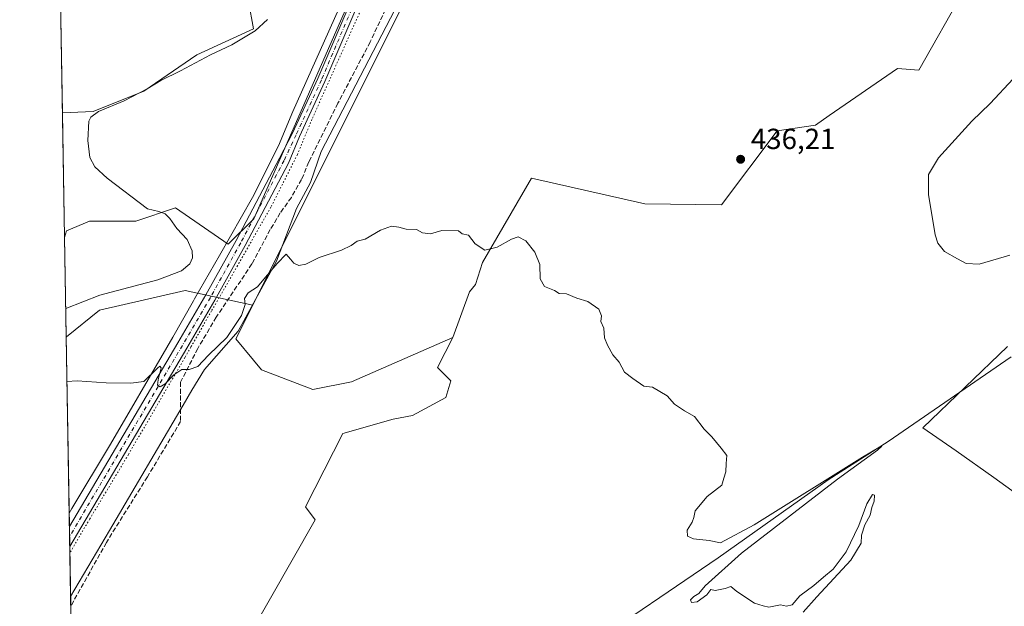
# Model space of a CAD drawing. Units: metres. Extents: x 618153 to 621618, y 4701667 to 4704046.
# Drawn here: x 618153 to 618492, y 4702949 to 4703151 of the extents above; entities that cross this region are included whole.
import ezdxf

# ---------------------------------------------------------------- set-up
doc = ezdxf.new("R2010")
doc.units = ezdxf.units.M
doc.header["$MEASUREMENT"] = 0
for name, pattern in [('DGN Style 3', [2.307223458686699, 1.648016756204785, -0.6592067024819142]), ('DGN Style 4', [2.6384748266838614, 1.318413404963828, -0.6592067024819142, 0.001648016756204785, -0.6592067024819142]), ('DGN Style 5', [1.1536117293433497, 0.4944050268614355, -0.6592067024819142])]:
    doc.linetypes.add(name, pattern=pattern)
for name, color, linetype, lineweight in [('Comarca CxS', 21, 'Continuous', 0), ('Comunidad Autónoma CxS', 142, 'Continuous', 0), ('Corriente artificial lineal', 4, 'DGN Style 3', 13), ('Corriente natural lineal', 142, 'Continuous', 13), ('Cultivos herbáceos CxS', 92, 'Continuous', 0), ('Cultivos leñosos CxS', 92, 'Continuous', 0), ('Curva de nivel normal', 30, 'Continuous', 0), ('Matorral CxS', 135, 'Continuous', 0), ('Municipio', 91, 'Continuous', 13), ('Municipio CxS', 4, 'Continuous', 0), ('Núcleo urbano CxS', 7, 'Continuous', 0), ('Pista no pavimentada Cxs', 111, 'Continuous', 0), ('Pista no pavimentada eje', 91, 'DGN Style 4', 0), ('Provincia CxS', 1, 'Continuous', 0), ('Punto de cota en terreno', 7, 'Continuous', 0), ('Rótulo de punto de cota en terreno', 7, 'Continuous', 0), ('Vía pecuaria CxS', 92, 'Continuous', 13), ('Vía pecuaria eje', 92, 'DGN Style 5', 0)]:
    doc.layers.add(name, color=color, linetype=linetype, lineweight=lineweight)
doc.styles.add('Style-Arial', font='txt')

# ---------------------------------------------------------------- blocks, each defined once
blk = doc.blocks.new('*U14')
at = {"layer": 'Cultivos herbáceos CxS', "color": 92, "linetype": 'Continuous', "lineweight": 0}
blk.add_polyline3d([(618500.5380999995, 4702984.641100001, 436.7943999999989), (618488.8454999998, 4702993.086100001, 436.5936999999976), (618475.8539000005, 4703002.180500001, 436.4691000000021), (618464.3790999996, 4703010.103, 435.9395999999979), (618493.6119999997, 4703038.1589, 437.2238000000071)], dxfattribs=at)
blk = doc.blocks.new('*U15')
at = {"layer": 'Cultivos herbáceos CxS', "color": 92, "linetype": 'Continuous', "lineweight": 0}
blk.add_polyline3d([(618172.5581999999, 4702835.757099999, 431.9661999999954), (618169.0732000005, 4703041.515100001, 437.7056000000011), (618169.1370999999, 4703041.561899999, 437.7082999999984), (618180.5253, 4703050.672499999, 439.1064000000042), (618210.1339999996, 4703057.5054, 438.7449000000051), (618233.3806999996, 4703052.432700001, 435.6027000000031), (618227.5850999998, 4703040.841700001, 435.2927000000054), (618233.6579999998, 4703033.4191, 434.3479999999981), (618236.4053999997, 4703030.122099999, 434.2045000000071), (618254.0635000002, 4703023.33, 434.1897000000026), (618267.3964000001, 4703025.9968, 434.280899999998), (618302.3523000004, 4703041.2499, 434.5647999999928), (618297.1002000002, 4703030.941000001, 434.4964999999939), (618301.6497, 4703026.3915, 434.4049999999989), (618299.9952999996, 4703020.601299999, 434.4140000000043), (618288.4149000002, 4703014.397600001, 434.5331000000006), (618281.7976000002, 4703013.1568, 434.5194999999949), (618264.4269000003, 4703008.193800001, 434.343399999998), (618251.6057000002, 4702982.965, 433.7259999999952), (618254.9144000001, 4702978.4155, 433.5901000000013), (618208.7536000004, 4702897.4619, 431.8234999999986)], dxfattribs=at)
blk = doc.blocks.new('5PATER')
at = {"layer": 'Núcleo urbano CxS', "linetype": 'Continuous', "lineweight": 0}
h = blk.add_hatch(color=51, dxfattribs=at)
edge = h.paths.add_edge_path()
edge.add_ellipse((0, 0), major_axis=(-0.1095731443231308, -0.1110710700762829), ratio=0.9994222409660322, start_angle=0, end_angle=360)

msp = doc.modelspace()

# ---------------------------------------------------------------- linework, layer by layer
at = {"layer": 'Comarca CxS', "color": 21, "linetype": 'Continuous', "lineweight": 0, "flags": 128}
msp.add_lwpolyline([(621618.1300009113, 4701733.22998297), (618192.2300008847, 4701674.319982968), (618170.1028867759, 4702980.723323923), (618153.0500008842, 4703987.539982945), (618642.736565679, 4703995.964587342), (621577.8200009122, 4704046.459982946)], close=True, dxfattribs=at)
at = {"layer": 'Comunidad Autónoma CxS', "color": 142, "linetype": 'Continuous', "lineweight": 0, "flags": 128}
msp.add_lwpolyline([(621618.1300009113, 4701733.22998297), (618192.2300008847, 4701674.319982968), (618170.1028867759, 4702980.723323923), (618153.0500008842, 4703987.539982945), (618642.736565679, 4703995.964587342), (621577.8200009122, 4704046.459982946)], close=True, dxfattribs=at)
at = {"layer": 'Corriente artificial lineal', "color": 4, "linetype": 'DGN Style 3', "lineweight": 13}
msp.add_polyline3d([(618330.8053000001, 4703216.925100001, 439.2241999999969), (618325.8800999997, 4703211.800100001, 439.1833999999944), (618320.2600999996, 4703206.7301, 439.1940999999933), (618308.0800999999, 4703194.200099999, 438.7462999999989), (618280.1700999998, 4703156.4301, 438.0532999999996), (618273.9001000002, 4703143.170100001, 437.8598000000056), (618262.7701000003, 4703122.0101, 437.6440000000002), (618252.7200999996, 4703101.780099999, 437.3834000000061), (618250.2401000002, 4703095.7401, 437.1690999999992), (618246.7200999996, 4703089.550100001, 437.0409999999974), (618242.8800999997, 4703084.220100001, 436.9760999999999), (618239.4200999998, 4703078.470100001, 436.8561000000045), (618233.1201, 4703066.6501, 436.7079999999987), (618230.5415000003, 4703062.784700001, 436.571100000001), (618220.8148999996, 4703048.314200001, 436.1364000000031), (618214.4649, 4703037.519099999, 435.7302999999956), (618208.5382000003, 4703025.877400001, 435.1059999999998), (618208.5382000003, 4703012.330700001, 433.241200000004), (618197.1081999998, 4702993.2807, 432.9517000000051), (618182.9265000002, 4702970.632300001, 432.7752999999939), (618170.6462000003, 4702948.646600001, 432.4315000000061)], dxfattribs=at)
at = {"layer": 'Corriente natural lineal', "color": 142, "linetype": 'Continuous', "lineweight": 13}
msp.add_polyline3d([(618494.8179000001, 4703034.6008, 436.7955999999977), (618452.4845000004, 4703005.390699999, 435.8745999999956), (618431.7411000002, 4702992.2674, 435.5448000000034), (618393.8526999997, 4702965.385600001, 434.8701000000001), (618347.4976000005, 4702933.847200001, 434.0535999999993)], dxfattribs=at)
at = {"layer": 'Cultivos herbáceos CxS', "color": 92, "linetype": 'Continuous', "lineweight": 0, "extrusion": (-0.0002105729657539097, 0.01243262343412776, 0.9999226897783504), "elevation": 58782.97424697384, "flags": 128}
msp.add_lwpolyline([(618168.5726907206, 4702708.384875041), (618167.844278114, 4702751.388398701)], dxfattribs=at)
at = {"layer": 'Cultivos herbáceos CxS', "color": 92, "linetype": 'Continuous', "lineweight": 0, "extrusion": (0.001264007245228982, -0.07462503877502863, 0.9972108632949752), "elevation": -349746.8004508981, "flags": 128}
msp.add_lwpolyline([(697729.6338810554, 4678778.629180506), (697729.6338810554, 4678844.218398301)], dxfattribs=at)
at = {"layer": 'Cultivos herbáceos CxS', "color": 92, "linetype": 'Continuous', "lineweight": 0, "extrusion": (0.0001220007934584591, -0.007202859916719913, 0.9999740516257541), "elevation": -33366.661848515, "flags": 128}
msp.add_lwpolyline([(618170.1817977342, 4702854.337133174), (618170.1234947091, 4702857.779222466)], dxfattribs=at)
at = {"layer": 'Cultivos herbáceos CxS', "color": 92, "linetype": 'Continuous', "lineweight": 0, "extrusion": (0.0002184336559236031, -0.01289545365950623, 0.9999168263218965), "elevation": -60079.18751760181, "flags": 128}
msp.add_lwpolyline([(618170.1882170058, 4702585.505057341), (618170.1299073073, 4702588.94714355)], dxfattribs=at)
at = {"layer": 'Cultivos herbáceos CxS', "color": 92, "linetype": 'Continuous', "lineweight": 0, "extrusion": (0.0002546005652535618, -0.01503202041514438, 0.9998869803836787), "elevation": -70105.05084286015, "flags": 128}
msp.add_lwpolyline([(618170.5160503682, 4702426.139916379), (618170.1672715462, 4702446.730042799)], dxfattribs=at)
at = {"layer": 'Cultivos herbáceos CxS', "color": 92, "linetype": 'Continuous', "lineweight": 0}
for points in [[(618270.2171999998, 4703165.3566, 438.5206000000035), (618233.8214999996, 4703082.2257, 437.0819000000047), (618224.9386999998, 4703073.4485, 437.0341999999946), (618206.7181000002, 4703085.975500001, 439.0534000000043), (618193.0526999999, 4703081.420299999, 440.7958000000072), (618177.1095000004, 4703081.420299999, 441.1450000000041), (618169.1379000006, 4703078.003900001, 441.4559000000008), (618168.4934, 4703075.748299999, 441.6082000000025), (618167.7651000004, 4703118.748500001, 441.0733999999939), (618178.3415000001, 4703119.2193, 440.694399999993), (618195.8163000002, 4703126.130100001, 440.5117999999929), (618214.1025, 4703138.7335, 441.1779999999999), (618233.6091, 4703147.678300001, 440.8775000000023), (618231.9836999997, 4703157.0273, 441.4627000000037)], [(618168.4934, 4703075.748299999, 441.6082000000025), (618169.1379000006, 4703078.003900001, 441.4559000000008), (618177.1095000004, 4703081.420299999, 441.1450000000041), (618193.0526999999, 4703081.420299999, 440.7958000000072), (618206.7181000002, 4703085.975500001, 439.0534000000043), (618224.9386999998, 4703073.4485, 437.0341999999946), (618233.8214999996, 4703082.2257, 437.0819000000047), (618270.2171999998, 4703165.3566, 438.5206000000035)], [(618231.9836999997, 4703157.0273, 441.4627000000037), (618233.6091, 4703147.678300001, 440.8775000000023), (618214.1025, 4703138.7335, 441.1779999999999), (618195.8163000002, 4703126.130100001, 440.5117999999929), (618178.3415000001, 4703119.2193, 440.694399999993), (618167.7651000004, 4703118.748500001, 441.0733999999939)], [(618233.3806999996, 4703052.432700001, 435.6027000000031), (618210.1339999996, 4703057.5054, 438.7449000000051), (618180.5253, 4703050.672499999, 439.1064000000042), (618169.1370999999, 4703041.561899999, 437.7082999999984), (618169.0732000005, 4703041.515100001, 437.7056000000011)], [(618233.3806999996, 4703052.432700001, 435.6027000000031), (618227.5850999998, 4703040.841700001, 435.2927000000054), (618233.6579999998, 4703033.4191, 434.3479999999981), (618236.4053999997, 4703030.122099999, 434.2045000000071), (618254.0635000002, 4703023.33, 434.1897000000026), (618267.3964000001, 4703025.9968, 434.280899999998), (618302.3523000004, 4703041.2499, 434.5647999999928)], [(618302.3523000004, 4703041.2499, 434.5647999999928), (618297.1002000002, 4703030.941000001, 434.4964999999939), (618301.6497, 4703026.3915, 434.4049999999989), (618299.9952999996, 4703020.601299999, 434.4140000000043), (618288.4149000002, 4703014.397600001, 434.5331000000006), (618281.7976000002, 4703013.1568, 434.5194999999949), (618264.4269000003, 4703008.193800001, 434.343399999998), (618251.6057000002, 4702982.965, 433.7259999999952), (618254.9144000001, 4702978.4155, 433.5901000000013), (618208.7536000004, 4702897.4619, 431.8234999999986), (618251.7885999996, 4702892.490700001, 432.3329999999987)], [(618493.6119999997, 4703038.1589, 437.2238000000071), (618464.3790999996, 4703010.103, 435.9395999999979), (618475.8539000005, 4703002.180500001, 436.4691000000021), (618488.8454999998, 4702993.086100001, 436.5936999999976), (618500.5380999995, 4702984.641100001, 436.7943999999989)]]:
    msp.add_polyline3d(points, dxfattribs=at)
at = {"layer": 'Cultivos leñosos CxS', "color": 92, "linetype": 'Continuous', "lineweight": 0}
for points in [[(618469.3805000001, 4703500.083699999, 445.7767000000022), (618461.7111000001, 4703459.761499999, 444.9048999999941), (618431.6815, 4703393.697899999, 443.6033000000025), (618383.6337000001, 4703309.6171, 441.1937999999937), (618338.3847000003, 4703211.062100001, 438.5495999999985), (618298.6860999997, 4703183.039899999, 438.5791000000027), (618248.5037000002, 4703082.678099999, 436.1184999999969), (618233.3806999996, 4703052.432700001, 435.6027000000031)], [(618556.2971000001, 4703273.582000001, 442.290599999993), (618547.2887000004, 4703276.585000001, 441.6236999999965), (618517.2594999997, 4703242.0515, 440.2200000000012), (618502.2446999997, 4703215.025900001, 439.8923999999971), (618489.9515000005, 4703190.853499999, 439.5185000000056), (618494.0362999998, 4703188.210300001, 439.686600000001), (618463.0022, 4703133.4363, 438.4392999999982), (618455.6594000002, 4703133.960899999, 438.1193999999959), (618432.1694, 4703117.7413, 437.3717000000034), (618427.3715000004, 4703114.4288, 437.1858000000066), (618414.1667, 4703112.542400001, 436.6708999999974), (618395.0006999997, 4703086.988800001, 436.1594000000041), (618368.6129999999, 4703087.4011, 435.9789000000019), (618329.4765999997, 4703096.1733, 435.4526000000042), (618312.6067000004, 4703067.158, 434.9679999999935), (618310.1420999998, 4703059.5591, 434.8702999999951), (618308.0690000001, 4703056.967700001, 434.840400000001), (618302.3523000004, 4703041.2499, 434.5647999999928)], [(618556.2971000001, 4703273.582000001, 442.290599999993), (618547.2887000004, 4703276.585000001, 441.6236999999965), (618517.2594999997, 4703242.0515, 440.2200000000012), (618502.2446999997, 4703215.025900001, 439.8923999999971), (618489.9515000005, 4703190.853499999, 439.5185000000056), (618494.0362999998, 4703188.210300001, 439.686600000001), (618463.0022, 4703133.4363, 438.4392999999982), (618455.6594000002, 4703133.960899999, 438.1193999999959), (618432.1694, 4703117.7413, 437.3717000000034), (618427.3715000004, 4703114.4288, 437.1858000000066), (618414.1667, 4703112.542400001, 436.6708999999974), (618395.0006999997, 4703086.988800001, 436.1594000000041), (618368.6129999999, 4703087.4011, 435.9789000000019), (618329.4765999997, 4703096.1733, 435.4526000000042), (618312.6067000004, 4703067.158, 434.9679999999935), (618310.1420999998, 4703059.5591, 434.8702999999951), (618308.0690000001, 4703056.967700001, 434.840400000001), (618302.3523000004, 4703041.2499, 434.5647999999928)], [(618208.7536000004, 4702897.4619, 431.8234999999986), (618254.9144000001, 4702978.4155, 433.5901000000013), (618251.6057000002, 4702982.965, 433.7259999999952), (618264.4269000003, 4703008.193800001, 434.343399999998), (618281.7976000002, 4703013.1568, 434.5194999999949), (618288.4149000002, 4703014.397600001, 434.5331000000006), (618299.9952999996, 4703020.601299999, 434.4140000000043), (618301.6497, 4703026.3915, 434.4049999999989), (618297.1002000002, 4703030.941000001, 434.4964999999939), (618302.3523000004, 4703041.2499, 434.5647999999928), (618308.0690000001, 4703056.967700001, 434.840400000001), (618310.1420999998, 4703059.5591, 434.8702999999951), (618312.6067000004, 4703067.158, 434.9679999999935), (618329.4765999997, 4703096.1733, 435.4526000000042), (618368.6129999999, 4703087.4011, 435.9789000000019), (618395.0006999997, 4703086.988800001, 436.1594000000041), (618414.1667, 4703112.542400001, 436.6708999999974), (618427.3715000004, 4703114.4288, 437.1858000000066), (618432.1694, 4703117.7413, 437.3717000000034), (618455.6594000002, 4703133.960899999, 438.1193999999959), (618463.0022, 4703133.4363, 438.4392999999982), (618494.0362999998, 4703188.210300001, 439.686600000001), (618489.9515000005, 4703190.853499999, 439.5185000000056), (618502.2446999997, 4703215.025900001, 439.8923999999971)], [(618494.0362999998, 4703188.210300001, 439.686600000001), (618463.0022, 4703133.4363, 438.4392999999982), (618455.6594000002, 4703133.960899999, 438.1193999999959), (618432.1694, 4703117.7413, 437.3717000000034), (618427.3715000004, 4703114.4288, 437.1858000000066), (618414.1667, 4703112.542400001, 436.6708999999974), (618395.0006999997, 4703086.988800001, 436.1594000000041), (618368.6129999999, 4703087.4011, 435.9789000000019), (618329.4765999997, 4703096.1733, 435.4526000000042), (618312.6067000004, 4703067.158, 434.9679999999935), (618310.1420999998, 4703059.5591, 434.8702999999951), (618308.0690000001, 4703056.967700001, 434.840400000001), (618302.3523000004, 4703041.2499, 434.5647999999928), (618267.3964000001, 4703025.9968, 434.280899999998), (618254.0635000002, 4703023.33, 434.1897000000026), (618236.4053999997, 4703030.122099999, 434.2045000000071), (618233.6579999998, 4703033.4191, 434.3479999999981), (618227.5850999998, 4703040.841700001, 435.2927000000054), (618233.3806999996, 4703052.432700001, 435.6027000000031), (618248.5037000002, 4703082.678099999, 436.1184999999969), (618298.6860999997, 4703183.039899999, 438.5791000000027)], [(618233.3806999996, 4703052.432700001, 435.6027000000031), (618227.5850999998, 4703040.841700001, 435.2927000000054), (618233.6579999998, 4703033.4191, 434.3479999999981), (618236.4053999997, 4703030.122099999, 434.2045000000071), (618254.0635000002, 4703023.33, 434.1897000000026), (618267.3964000001, 4703025.9968, 434.280899999998), (618302.3523000004, 4703041.2499, 434.5647999999928)], [(618302.3523000004, 4703041.2499, 434.5647999999928), (618297.1002000002, 4703030.941000001, 434.4964999999939), (618301.6497, 4703026.3915, 434.4049999999989), (618299.9952999996, 4703020.601299999, 434.4140000000043), (618288.4149000002, 4703014.397600001, 434.5331000000006), (618281.7976000002, 4703013.1568, 434.5194999999949), (618264.4269000003, 4703008.193800001, 434.343399999998), (618251.6057000002, 4702982.965, 433.7259999999952), (618254.9144000001, 4702978.4155, 433.5901000000013), (618208.7536000004, 4702897.4619, 431.8234999999986), (618251.7885999996, 4702892.490700001, 432.3329999999987)], [(618493.6119999997, 4703038.1589, 437.2238000000071), (618464.3790999996, 4703010.103, 435.9395999999979), (618475.8539000005, 4703002.180500001, 436.4691000000021), (618488.8454999998, 4702993.086100001, 436.5936999999976), (618500.5380999995, 4702984.641100001, 436.7943999999989)], [(618493.6119999997, 4703038.1589, 437.2238000000071), (618464.3790999996, 4703010.103, 435.9395999999979), (618475.8539000005, 4703002.180500001, 436.4691000000021), (618488.8454999998, 4702993.086100001, 436.5936999999976), (618500.5380999995, 4702984.641100001, 436.7943999999989)]]:
    msp.add_polyline3d(points, dxfattribs=at)
at = {"layer": 'Curva de nivel normal', "color": 30, "linetype": 'Continuous', "lineweight": 0, "flags": 128}
for points, elevation in [([(618238.4600000001, 4703150.880100001), (618234.2100000001, 4703146.940099999), (618226.1399999997, 4703142.170100001), (618218.8700000001, 4703138.700099999), (618208.4699999997, 4703133.1501), (618201.7599999999, 4703129.8301), (618197.0099999999, 4703126.970100001), (618189.0199999996, 4703122.880100001), (618180.2400000002, 4703119.120100001), (618177.5199999996, 4703117.170100001), (618176.9400000004, 4703115.790100001), (618176.5, 4703109.120100001), (618177.1900000004, 4703103.360099999), (618179.0099999999, 4703100.050100001), (618183.2400000002, 4703096.170100001), (618197.1500000004, 4703085.6601), (618201.0099999999, 4703084.6601), (618203.2300000006, 4703083.870100001), (618204.8099999996, 4703082.3101), (618207.25, 4703078.860099999), (618210.8300000001, 4703075.050100001), (618212.5199999996, 4703071.190099999), (618212.6200000001, 4703068.790100001), (618211.7300000006, 4703066.700099999), (618208.7999999998, 4703064.220100001), (618200.6699999999, 4703061.1801), (618180.6699999999, 4703055.9001), (618168.9068999998, 4703051.333900001)], 440), ([(618494.3499999996, 4703069.6801), (618483.79, 4703066.520099999), (618479.3099999996, 4703066.7401), (618476.3499999996, 4703068.450099999), (618471.8399999999, 4703070.950099999), (618469.6200000001, 4703073.8101), (618468.6900000004, 4703076.720100001), (618466.3700000001, 4703090.520099999), (618466.4000000004, 4703097.4301), (618469.8399999999, 4703103.200099999), (618481.3499999996, 4703115.880100001), (618487.6799999997, 4703121.960100001), (618495.5, 4703130.390100001)], 440), ([(618423.1799999997, 4702946.620100001), (618427.8399999999, 4702951.880100001), (618439.6399999997, 4702964.5601), (618443.1900000004, 4702970.450099999), (618443.2599999999, 4702973.110099999), (618444.3799999999, 4702976.6801), (618446.2800000003, 4702980.030099999), (618446.8399999999, 4702982.6801), (618447.5800000001, 4702984.880100001), (618447.7999999998, 4702987.0001), (618447.0899999999, 4702987.2301), (618445.1399999997, 4702983.950099999), (618442.3300000001, 4702976.450099999), (618437.9600000001, 4702967.450099999), (618433.4600000001, 4702961.450099999), (618430.1600000003, 4702958.640100001), (618426.8099999996, 4702955.800100001), (618422.0199999996, 4702952.290100001), (618419.3200000003, 4702949.190099999), (618417.3600000005, 4702948.7501), (618415.3799999999, 4702949.1501), (618411.2699999996, 4702948.360099999), (618409.3600000005, 4702948.790100001), (618406.3399999999, 4702949.7601), (618400.3099999996, 4702953.7401), (618398.2400000002, 4702955.440099999), (618396.25, 4702954.780099999), (618392.8600000005, 4702954.100099999), (618391.3700000001, 4702954.4101), (618389.9699999997, 4702952.620100001), (618386.6100000005, 4702950.170100001), (618384.6399999997, 4702949.950099999), (618384.3300000001, 4702950.860099999), (618385.4699999997, 4702952.0601), (618387.1799999997, 4702953.020099999), (618389.3300000001, 4702955.700099999), (618401.8399999999, 4702966.920100001), (618435.0199999996, 4702992.4901), (618448.7400000002, 4703002.4001), (618450.2800000003, 4703003.8101), (618449.2100000001, 4703003.370100001), (618443.5599999996, 4703000.0701), (618406.3200000003, 4702976.700099999), (618394.6799999997, 4702970.5601), (618390.7800000003, 4702971.340100001), (618385.3600000005, 4702971.9101), (618383.2800000003, 4702972.840100001), (618383.1299999999, 4702974.940099999), (618384.9400000004, 4702977.590100001), (618385.5199999996, 4702979.200099999), (618385.9299999997, 4702981.5001), (618390.1100000005, 4702986.450099999), (618395.1600000003, 4702990.450099999), (618395.7699999996, 4702992.780099999), (618396.4699999997, 4702994.960100001), (618396.6500000004, 4702997.850099999), (618396.8399999999, 4703000.600099999), (618394.8899999997, 4703003.1501), (618391.6500000004, 4703007.0801), (618389.0599999996, 4703009.6501), (618385.6799999997, 4703014.110099999), (618382.2800000003, 4703016.050100001), (618378.8399999999, 4703018.270099999), (618376.2199999997, 4703021.1601), (618371.2599999999, 4703024.220100001), (618368.2300000006, 4703024.540100001), (618364.4500000002, 4703027.210100001), (618361.5800000001, 4703029.350099999), (618359.7000000002, 4703032.800100001), (618357.5, 4703035.2601), (618355.75, 4703038.670100001), (618354.7000000002, 4703041.170100001), (618354.4800000006, 4703044.450099999), (618353.3899999997, 4703046.780099999), (618353.6299999999, 4703048.780099999), (618352.6799999997, 4703051.020099999), (618348.9199999999, 4703053.690099999), (618345.0899999999, 4703054.860099999), (618341.54, 4703056.300100001), (618339.0599999996, 4703056.4901), (618337.3899999997, 4703057.4901), (618333.9400000004, 4703058.9001), (618332.4500000002, 4703061.450099999), (618332.3200000003, 4703066.390100001), (618330.6799999997, 4703070.640100001), (618327.5199999996, 4703074.610099999), (618324.9100000003, 4703075.920100001), (618322.5700000003, 4703075.1501), (618317.6799999997, 4703072.4101), (618313.4299999997, 4703071.4101), (618310.0899999999, 4703073.530099999), (618307.7300000006, 4703076.5101), (618305.5700000003, 4703077.020099999), (618304.3200000003, 4703078.100099999), (618298.5599999996, 4703078.1801), (618294.6399999997, 4703076.9901), (618291.9199999999, 4703077.370100001), (618289.8200000003, 4703078.5601), (618286.2400000002, 4703078.610099999), (618283.79, 4703079.290100001), (618281.2400000002, 4703079.610099999), (618277.4800000006, 4703078.2301), (618272.1200000001, 4703075.210100001), (618269.3399999999, 4703074.530099999), (618267.3399999999, 4703072.9801), (618264.0099999999, 4703071.390100001), (618256.3399999999, 4703068.8201), (618251.6699999999, 4703066.5001), (618249.3399999999, 4703066.0601), (618247.5199999996, 4703066.940099999), (618246.3899999997, 4703068.3101), (618244.9600000001, 4703070.0601), (618241.7800000003, 4703066.7301), (618237.7800000003, 4703062.0801), (618235.0099999999, 4703058.700099999), (618231.8300000001, 4703056.640100001), (618230.5599999996, 4703054.7601), (618230.7599999999, 4703052.620100001), (618229.5599999996, 4703048.8101), (618224.4900000002, 4703041.3201), (618218.1200000001, 4703035.2301), (618214.4900000002, 4703031.340100001), (618211.5, 4703030.2501), (618209, 4703030.3101), (618206.2199999997, 4703028.450099999), (618203.2599999999, 4703025.3301), (618201.4500000002, 4703024.3101), (618200.54, 4703024.850099999), (618200.7400000002, 4703026.6801), (618201.8600000005, 4703030.8201), (618201.4100000003, 4703031.450099999), (618200.5099999999, 4703030.6801), (618195.8300000001, 4703026.120100001), (618191.3099999996, 4703025.530099999), (618182.8300000001, 4703025.710100001), (618172.9100000003, 4703026.340100001), (618169.3348000003, 4703026.0724)], 435)]:
    msp.add_lwpolyline(points, dxfattribs=dict(at, elevation=elevation))
at = {"layer": 'Matorral CxS', "color": 135, "linetype": 'Continuous', "lineweight": 0, "extrusion": (4.912144714638409e-05, -0.002900182462492653, 0.9999957932555354), "elevation": -13168.46567370223, "flags": 128}
msp.add_lwpolyline([(618167.7426879458, 4703100.336613984), (618165.6507703478, 4703223.845133403)], dxfattribs=at)
at = {"layer": 'Matorral CxS', "color": 135, "linetype": 'Continuous', "lineweight": 0, "extrusion": (0.001917816660850567, -0.113234206690195, 0.9935664730728878), "elevation": -530924.7504250364, "flags": 128}
msp.add_lwpolyline([(697723.1310339367, 4661762.97426917), (697723.1310339367, 4661797.434177523)], dxfattribs=at)
at = {"layer": 'Matorral CxS', "color": 135, "linetype": 'Continuous', "lineweight": 0}
for points in [[(618469.3805000001, 4703500.083699999, 445.7767000000022), (618461.7111000001, 4703459.761499999, 444.9048999999941), (618431.6815, 4703393.697899999, 443.6033000000025), (618383.6337000001, 4703309.6171, 441.1937999999937), (618338.3847000003, 4703211.062100001, 438.5495999999985), (618298.6860999997, 4703183.039899999, 438.5791000000027), (618248.5037000002, 4703082.678099999, 436.1184999999969), (618233.3806999996, 4703052.432700001, 435.6027000000031)], [(618231.9836999997, 4703157.0273, 441.4627000000037), (618233.6091, 4703147.678300001, 440.8775000000023), (618214.1025, 4703138.7335, 441.1779999999999), (618195.8163000002, 4703126.130100001, 440.5117999999929), (618178.3415000001, 4703119.2193, 440.694399999993), (618167.7651000004, 4703118.748500001, 441.0733999999939), (618165.6732000001, 4703242.2565, 441.4317000000011)], [(618298.6860999997, 4703183.039899999, 438.5791000000027), (618248.5037000002, 4703082.678099999, 436.1184999999969), (618233.3806999996, 4703052.432700001, 435.6027000000031), (618210.1339999996, 4703057.5054, 438.7449000000051), (618180.5253, 4703050.672499999, 439.1064000000042), (618169.1370999999, 4703041.561899999, 437.7082999999984), (618169.0732000005, 4703041.515100001, 437.7056000000011), (618168.4934, 4703075.748299999, 441.6082000000025), (618169.1379000006, 4703078.003900001, 441.4559000000008), (618177.1095000004, 4703081.420299999, 441.1450000000041), (618193.0526999999, 4703081.420299999, 440.7958000000072), (618206.7181000002, 4703085.975500001, 439.0534000000043), (618224.9386999998, 4703073.4485, 437.0341999999946), (618233.8214999996, 4703082.2257, 437.0819000000047), (618270.2171999998, 4703165.3566, 438.5206000000035)], [(618168.4934, 4703075.748299999, 441.6082000000025), (618169.1379000006, 4703078.003900001, 441.4559000000008), (618177.1095000004, 4703081.420299999, 441.1450000000041), (618193.0526999999, 4703081.420299999, 440.7958000000072), (618206.7181000002, 4703085.975500001, 439.0534000000043), (618224.9386999998, 4703073.4485, 437.0341999999946), (618233.8214999996, 4703082.2257, 437.0819000000047), (618270.2171999998, 4703165.3566, 438.5206000000035)], [(618231.9836999997, 4703157.0273, 441.4627000000037), (618233.6091, 4703147.678300001, 440.8775000000023), (618214.1025, 4703138.7335, 441.1779999999999), (618195.8163000002, 4703126.130100001, 440.5117999999929), (618178.3415000001, 4703119.2193, 440.694399999993), (618167.7651000004, 4703118.748500001, 441.0733999999939)], [(618233.3806999996, 4703052.432700001, 435.6027000000031), (618210.1339999996, 4703057.5054, 438.7449000000051), (618180.5253, 4703050.672499999, 439.1064000000042), (618169.1370999999, 4703041.561899999, 437.7082999999984), (618169.0732000005, 4703041.515100001, 437.7056000000011)]]:
    msp.add_polyline3d(points, dxfattribs=at)
at = {"layer": 'Municipio', "color": 91, "linetype": 'Continuous', "lineweight": 13, "flags": 128}
msp.add_lwpolyline([(618264.5140000003, 4703157.958000001), (618247.2190000007, 4703119.191000001), (618242.2889999998, 4703107.297000002), (618233.3660000007, 4703089.497999998), (618221.9100000004, 4703069.502000002), (618213.3560000013, 4703054.571000001), (618213.0150000005, 4703053.976000001), (618205.8350000011, 4703041.441000001), (618203.7710000006, 4703037.840999999), (618184.366000001, 4703004.510000002), (618171.0470000004, 4702982.326999999), (618170.1028867785, 4702980.723323924)], dxfattribs=at)
msp.add_lwpolyline([(618264.5140000003, 4703157.958000001), (618247.2190000007, 4703119.191000001), (618242.2889999998, 4703107.297000002), (618233.3660000007, 4703089.497999998), (618221.9100000004, 4703069.502000002), (618213.3560000013, 4703054.571000001), (618213.0150000005, 4703053.976000001), (618205.8350000011, 4703041.441000001), (618203.7710000006, 4703037.840999999), (618184.366000001, 4703004.510000002), (618171.0470000004, 4702982.326999999), (618170.1028867785, 4702980.723323924)], dxfattribs=at)
at = {"layer": 'Municipio CxS', "color": 4, "linetype": 'Continuous', "lineweight": 0, "flags": 128}
for points in [[(618264.5139999997, 4703157.958000001), (618247.219, 4703119.191000001), (618242.2889999992, 4703107.297000002), (618233.366, 4703089.497999999), (618221.9099999999, 4703069.502), (618213.3560000008, 4703054.571000001), (618213.0149999999, 4703053.976), (618205.8350000005, 4703041.440999999), (618203.7710000002, 4703037.841), (618184.3660000004, 4703004.510000001), (618171.0469999998, 4702982.327), (618170.1028867759, 4702980.723323923), (618153.0500008842, 4703987.539982945)], [(618192.2300008847, 4701674.319982968), (618170.1028867759, 4702980.723323923), (618171.0469999998, 4702982.327), (618184.3660000004, 4703004.510000001), (618203.7710000002, 4703037.841), (618205.8350000005, 4703041.440999999), (618213.0149999999, 4703053.976), (618213.3560000008, 4703054.571000001), (618221.9099999999, 4703069.502), (618233.366, 4703089.497999999), (618242.2889999992, 4703107.297000002), (618247.219, 4703119.191000001), (618264.5139999997, 4703157.958000001)]]:
    msp.add_lwpolyline(points, dxfattribs=at)
at = {"layer": 'Pista no pavimentada Cxs', "color": 111, "linetype": 'Continuous', "lineweight": 0, "extrusion": (0.0003482482143376272, -0.02055978602070688, 0.9997885646085196), "elevation": -96043.3757699917, "flags": 128}
msp.add_lwpolyline([(697730.6060739693, 4690842.354493178), (697730.6060739693, 4690849.240736608)], dxfattribs=at)
at = {"layer": 'Pista no pavimentada Cxs', "color": 111, "linetype": 'Continuous', "lineweight": 0}
for points in [[(618310.4896, 4703224.9869, 440.9471999999951), (618309.8894999997, 4703224.614499999, 440.9176000000007), (618306.5387000004, 4703222.859300001, 440.774900000004), (618302.0651000004, 4703220.1161, 440.6064999999944), (618298.0438999999, 4703216.7443, 440.3638999999966), (618294.5630999999, 4703212.817100001, 440.1379000000015), (618291.6980999997, 4703208.420499999, 439.9657000000007), (618289.5116999998, 4703203.649900001, 439.7795000000042), (618287.1265000004, 4703198.8795, 439.594299999997), (618281.9055000005, 4703185.431299999, 439.032600000006), (618276.1821, 4703171.4409, 438.7302000000054), (618258.2319, 4703129.504100001, 438.0443999999989), (618249.4923, 4703110.594900001, 437.7017999999953), (618245.7779000001, 4703101.412500001, 437.6036000000022), (618230.8246999999, 4703073.021299999, 436.9866999999941), (618220.3545000004, 4703054.201300001, 436.5353000000032), (618210.6854999998, 4703037.644900001, 435.9789000000019), (618170.2975000005, 4702969.234300001, 433.4802999999956)], [(618276.1821, 4703171.4409, 438.7302000000054), (618258.2319, 4703129.504100001, 438.0443999999989), (618249.4923, 4703110.594900001, 437.7017999999953), (618245.7779000001, 4703101.412500001, 437.6036000000022), (618230.8246999999, 4703073.021299999, 436.9866999999941), (618220.3545000004, 4703054.201300001, 436.5353000000032), (618210.6854999998, 4703037.644900001, 435.9789000000019), (618170.2975000005, 4702969.234300001, 433.4802999999956), (618170.1809, 4702976.118100001, 433.6218999999983), (618207.5811000001, 4703039.467900001, 436.4536999999983), (618217.2269000001, 4703055.984300001, 436.8810999999987), (618227.6586999996, 4703074.735300001, 436.9458000000013), (618242.5926999999, 4703103.090100001, 437.6095999999961), (618247.1333, 4703111.687700001, 437.7333000000072), (618255.8563000001, 4703130.5613, 438.1212999999989), (618273.7834999999, 4703172.444700001, 438.6972999999998)], [(618170.1809, 4702976.118100001, 433.6218999999983), (618207.5811000001, 4703039.467900001, 436.4536999999983), (618217.2269000001, 4703055.984300001, 436.8810999999987), (618227.6586999996, 4703074.735300001, 436.9458000000013), (618242.5926999999, 4703103.090100001, 437.6095999999961), (618247.1333, 4703111.687700001, 437.7333000000072), (618255.8563000001, 4703130.5613, 438.1212999999989), (618273.7834999999, 4703172.444700001, 438.6972999999998)]]:
    msp.add_polyline3d(points, dxfattribs=at)
at = {"layer": 'Pista no pavimentada eje', "color": 91, "linetype": 'DGN Style 4', "lineweight": 0}
msp.add_polyline3d([(618312.9606999997, 4703228.048900001, 441.1223999999929), (618309.2729000002, 4703225.759099999, 440.9602000000014), (618305.9391000001, 4703224.012900001, 440.8583999999974), (618301.3142999997, 4703221.1775, 440.7051000000066), (618297.1558999997, 4703217.6941, 440.4388999999938), (618293.5538999997, 4703213.637700001, 440.1989000000031), (618290.5865000002, 4703209.096700001, 440.0244999999995), (618288.3179000001, 4703204.1691, 439.8371999999945), (618285.9367000004, 4703199.406500001, 439.6456000000035), (618280.6979, 4703185.912699999, 439.0605999999971), (618274.9829000002, 4703171.942700001, 438.7044000000024), (618257.0440999996, 4703130.0327, 438.0728999999993), (618248.3126999997, 4703111.1413, 437.7108000000007), (618244.1853, 4703102.251300001, 437.5886000000028), (618229.2417000001, 4703073.8783, 436.9603000000062), (618218.7906999999, 4703055.092900001, 436.6579999999958), (618209.1333, 4703038.556299999, 436.1665000000066), (618170.2391999997, 4702972.676100001, 433.2796999999992)], dxfattribs=at)
at = {"layer": 'Provincia CxS', "color": 1, "linetype": 'Continuous', "lineweight": 0, "flags": 128}
msp.add_lwpolyline([(621618.1300009113, 4701733.22998297), (618192.2300008847, 4701674.319982968), (618170.1028867759, 4702980.723323923), (618153.0500008842, 4703987.539982945), (618642.736565679, 4703995.964587342), (621577.8200009122, 4704046.459982946)], close=True, dxfattribs=at)
at = {"layer": 'Vía pecuaria CxS', "color": 92, "linetype": 'Continuous', "lineweight": 13, "extrusion": (0.00079354360072523, -0.04684922969987763, 0.9989016568036525), "elevation": -219406.7643422718, "flags": 128}
msp.add_lwpolyline([(697730.2459336838, 4686704.1003293), (697730.2459336838, 4686675.324901532)], dxfattribs=at)
at = {"layer": 'Vía pecuaria CxS', "color": 92, "linetype": 'Continuous', "lineweight": 13}
for points in [[(618285.3619999997, 4703160.036, 437.8755999999995), (618256.9539999999, 4703105.346000001, 437.1919999999955), (618253.3550000006, 4703094.726, 437.3815000000032), (618248.4440000001, 4703085.726, 437.7462999999989), (618241.6009999998, 4703067.569, 435.7982000000048), (618228.3210000005, 4703043.487000001, 435.5941000000021), (618216.7400000002, 4703030.304, 434.9377999999998), (618212.414, 4703023.123000001, 434.7305000000051), (618209.3820000002, 4703017.963, 434.4916999999987), (618183.9709999999, 4702974.713, 433.1686999999947), (618170.5897000004, 4702951.9836, 432.8435000000027), (618170.1029000003, 4702980.723300001, 434.1918000000006), (618171.0470000004, 4702982.327, 434.1998000000021), (618184.3660000004, 4703004.51, 435.2109000000055), (618203.7709999997, 4703037.841, 437.0574000000051), (618205.8350000001, 4703041.441000001, 437.2216000000044), (618213.0149999997, 4703053.976, 437.4801000000007), (618213.3559999998, 4703054.571000001, 437.5611000000063), (618221.9100000003, 4703069.502, 437.3748999999953), (618233.3660000004, 4703089.498000001, 437.445000000007), (618242.289, 4703107.297, 437.8224999999948), (618247.2189999997, 4703119.191000001, 437.9786000000022), (618264.5140000005, 4703157.958000001, 438.357999999993)], [(618170.1029000003, 4702980.723300001, 434.1918000000006), (618171.0470000004, 4702982.327, 434.1998000000021), (618184.3660000004, 4703004.51, 435.2109000000055), (618203.7709999997, 4703037.841, 437.0574000000051), (618205.8350000001, 4703041.441000001, 437.2216000000044), (618213.0149999997, 4703053.976, 437.4801000000007), (618213.3559999998, 4703054.571000001, 437.5611000000063), (618221.9100000003, 4703069.502, 437.3748999999953), (618233.3660000004, 4703089.498000001, 437.445000000007), (618242.289, 4703107.297, 437.8224999999948), (618247.2189999997, 4703119.191000001, 437.9786000000022), (618264.5140000005, 4703157.958000001, 438.357999999993)], [(618285.3619999997, 4703160.036, 437.8755999999995), (618256.9539999999, 4703105.346000001, 437.1919999999955), (618253.3550000006, 4703094.726, 437.3815000000032), (618248.4440000001, 4703085.726, 437.7462999999989), (618241.6009999998, 4703067.569, 435.7982000000048), (618228.3210000005, 4703043.487000001, 435.5941000000021), (618216.7400000002, 4703030.304, 434.9377999999998), (618212.414, 4703023.123000001, 434.7305000000051), (618209.3820000002, 4703017.963, 434.4916999999987), (618183.9709999999, 4702974.713, 433.1686999999947), (618170.5897000004, 4702951.9836, 432.8435000000027)]]:
    msp.add_polyline3d(points, dxfattribs=at)
at = {"layer": 'Vía pecuaria eje', "color": 92, "linetype": 'DGN Style 5', "lineweight": 0}
msp.add_polyline3d([(618271.0959999999, 4703155.2169, 438.3800999999949), (618253.7895999998, 4703116.4244, 437.8016000000061), (618248.7992000004, 4703104.384500001, 437.6104999999953), (618239.6764000002, 4703086.187000001, 437.376099999994), (618228.1237000005, 4703066.022299999, 436.8674000000028), (618219.5691999998, 4703051.090299999, 436.4663), (618219.2290000003, 4703050.4968, 436.4673000000039), (618212.0482999999, 4703037.9605, 435.9676000000036), (618209.9720999999, 4703034.3391, 435.7287000000069), (618190.5316000005, 4703000.9472, 434.202099999995), (618177.2038000004, 4702978.749600001, 433.4245999999985), (618170.3339999998, 4702967.080499999, 433.5893999999971)], dxfattribs=at)

# ---------------------------------------------------------------- block references
at = {"layer": 'Cultivos herbáceos CxS', "color": 92, "linetype": 'Continuous', "lineweight": 0}
for name in ['*U15', '*U14']:
    msp.add_blockref(name, (0, 0), dxfattribs=at)
at = {"layer": 'Punto de cota en terreno', "color": 7, "linetype": 'Continuous', "lineweight": 0, "xscale": 10, "yscale": 10, "zscale": 10}
msp.add_blockref('5PATER', (618401.5899999999, 4703102.699999999, 436.2100000000065), dxfattribs=at)

# ---------------------------------------------------------------- texts
at = {"layer": 'Rótulo de punto de cota en terreno', "color": 7, "linetype": 'Continuous', "lineweight": 0, "style": 'Style-Arial'}
msp.add_text('436,21', height=7.000000000000002, dxfattribs=at).set_placement((618405.1178000001, 4703106.227800001))

doc.saveas('drawing.dxf')
